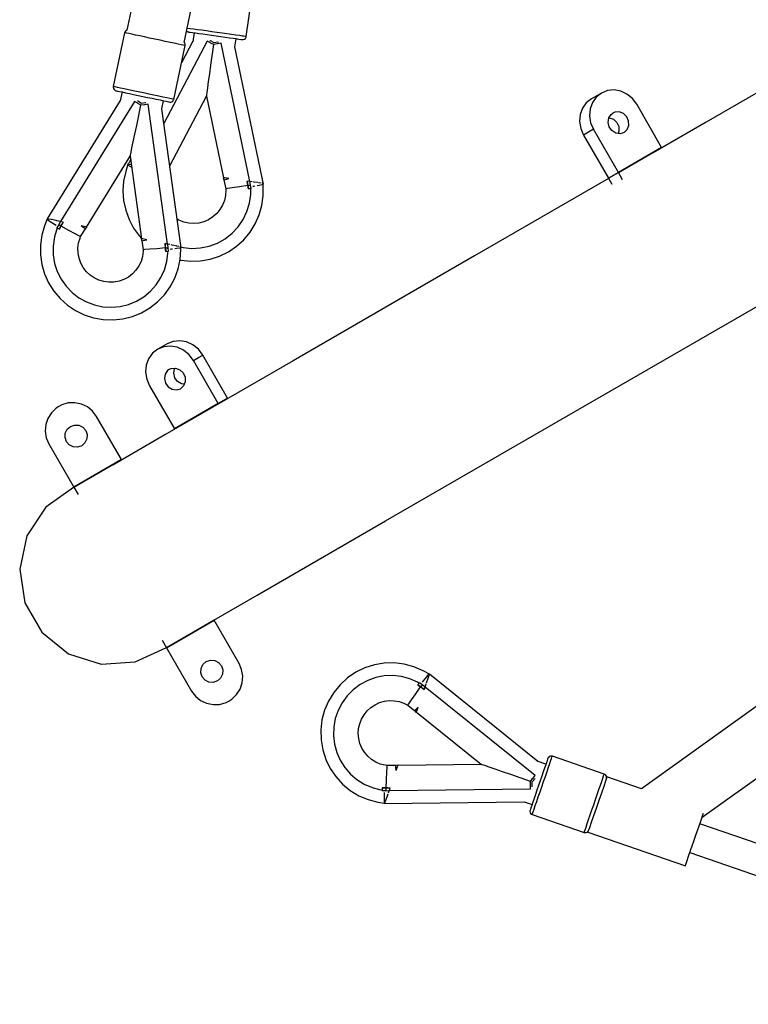
# Model space of a CAD drawing. Units: millimetres. Extents: x 129538 to 160339, y -27689 to -13139.
# Drawn here: x 137917 to 138341, y -22390 to -21817 of the extents above; entities that cross this region are included whole.
import ezdxf

# ---------------------------------------------------------------- set-up
doc = ezdxf.new("R2010")
doc.units = ezdxf.units.MM
doc.layers.add('PV-698EE', color=7, linetype='Continuous')

# ---------------------------------------------------------------- blocks, each defined once
blk = doc.blocks.new('*U6')
at = {"layer": 'PV-698EE'}
for p, q in [((96256.26, -29258.9), (96236.65, -29261.94)), ((96275.64, -29263.14), (96256.26, -29258.9)), ((96236.65, -29261.94), (96219.46, -29271.86)), ((96292.18, -29274.1), (96275.64, -29263.14)), ((96219.46, -29271.86), (96207.02, -29287.32)), ((96433.5, -29271.78), (96428.02, -29273.36)), ((96439.15, -29270.98), (96433.5, -29271.78)), ((96444.86, -29270.97), (96439.15, -29270.98)), ((96450.51, -29271.75), (96444.86, -29270.97)), ((96456, -29273.31), (96450.51, -29271.75)), ((96303.65, -29290.29), (96292.18, -29274.1)), ((96329.07, -29275.87), (96303.96, -29290.37)), ((96332.62, -29274.36), (96329.07, -29275.87)), ((96336.43, -29273.74), (96332.62, -29274.36)), ((96340.27, -29274.05), (96336.43, -29273.74)), ((96343.93, -29275.27), (96340.27, -29274.05)), ((96347.19, -29277.33), (96343.93, -29275.27)), ((96349.86, -29280.11), (96347.19, -29277.33)), ((96422.81, -29275.69), (96417.98, -29278.72)), ((96428.02, -29273.36), (96422.81, -29275.69)), ((96439.02, -29278.41), (96434.08, -29279.24)), ((96444.02, -29278.33), (96439.02, -29278.41)), ((96449.51, -29279.11), (96444.02, -29278.33)), ((96460.06, -29274.93), (96456, -29273.31)), ((96458.49, -29276.65), (96456.9, -29279.22)), ((96459.19, -29275.51), (96458.49, -29276.65)), ((96458.96, -29280.16), (96459.54, -29277.42)), ((96459.47, -29275.05), (96459.31, -29275.32)), ((96459.58, -29274.88), (96459.47, -29275.05)), ((96459.54, -29277.42), (96459.56, -29277.32)), ((96459.57, -29277.26), (96459.92, -29275.58)), ((96459.68, -29274.72), (96459.65, -29274.76)), ((96459.92, -29274.87), (96459.68, -29274.72)), ((96459.92, -29275.58), (96459.94, -29275.52)), ((96460, -29275.23), (96460.06, -29274.93)), ((96528.93, -29317.44), (96460.06, -29274.96)), ((96350.93, -29281.73), (96349.86, -29280.11)), ((96351.79, -29283.45), (96350.93, -29281.73)), ((96352.87, -29287.16), (96351.79, -29283.45)), ((96413.61, -29282.4), (96409.8, -29286.64)), ((96417.98, -29278.72), (96413.61, -29282.4)), ((96424.84, -29283.04), (96420.75, -29285.93)), ((96429.32, -29280.79), (96424.84, -29283.04)), ((96434.08, -29279.24), (96429.32, -29280.79)), ((96454.79, -29280.78), (96449.51, -29279.11)), ((96455.88, -29282.9), (96453.51, -29287.28)), ((96454.11, -29281.88), (96454.07, -29281.95)), ((96454.07, -29281.95), (96455.88, -29282.9)), ((96454.98, -29282.42), (96454.07, -29281.95)), ((96454.16, -29281.81), (96454.11, -29281.88)), ((96454.79, -29280.78), (96454.16, -29281.81)), ((96454.93, -29280.55), (96454.79, -29280.78)), ((96456.6, -29281.59), (96454.93, -29280.55)), ((96455.88, -29282.9), (96454.98, -29282.42)), ((96456.24, -29282.24), (96455.88, -29282.9)), ((96458.11, -29284.18), (96455.88, -29282.9)), ((96455.88, -29282.9), (96457, -29283.53)), ((96456.6, -29281.59), (96456.24, -29282.24)), ((96456.9, -29279.22), (96456.39, -29280.05)), ((96458.34, -29282.48), (96456.6, -29281.59)), ((96457, -29283.53), (96458.11, -29284.18)), ((96458.11, -29284.18), (96458.13, -29284.11)), ((96458.13, -29284.1), (96458.14, -29284.04)), ((96458.13, -29284.11), (96458.13, -29284.1)), ((96458.14, -29284.04), (96458.45, -29282.55)), ((96458.45, -29282.55), (96458.34, -29282.48)), ((96528.36, -29325.82), (96458.42, -29282.71)), ((96458.45, -29282.55), (96458.88, -29280.55)), ((96458.9, -29280.44), (96458.96, -29280.16)), ((96207.02, -29287.32), (96201, -29306.23)), ((96327.33, -29290.04), (96328.45, -29287.77)), ((96328.45, -29287.77), (96330.36, -29286.1)), ((96330.36, -29286.1), (96332.76, -29285.28)), ((96332.76, -29285.28), (96335.29, -29285.45)), ((96335.29, -29285.45), (96337.57, -29286.57)), ((96337.57, -29286.57), (96339.24, -29288.48)), ((96339.24, -29288.48), (96340.05, -29290.88)), ((96353.02, -29291.01), (96352.87, -29287.16)), ((96409.8, -29286.64), (96406.62, -29291.38)), ((96417.14, -29289.4), (96414.09, -29293.36)), ((96420.75, -29285.93), (96417.14, -29289.4)), ((96453.51, -29287.28), (96451.51, -29291)), ((96303.96, -29290.37), (96299.58, -29292.9)), ((96303.76, -29290.48), (96303.65, -29290.29)), ((96319.96, -29318.08), (96303.96, -29290.37)), ((96303.96, -29290.37), (96319.96, -29318.08)), ((96327.17, -29292.57), (96327.33, -29290.04)), ((96327.98, -29294.98), (96327.17, -29292.57)), ((96329.65, -29296.88), (96327.98, -29294.98)), ((96339.89, -29293.41), (96338.77, -29295.68)), ((96340.05, -29290.88), (96339.89, -29293.41)), ((96350.6, -29298.28), (96352.25, -29294.79)), ((96352.25, -29294.79), (96353.02, -29291.01)), ((96406.62, -29291.38), (96404.13, -29296.51)), ((96414.09, -29293.36), (96411.65, -29297.74)), ((96431.7, -29295.85), (96434.32, -29294.43)), ((96434.32, -29294.43), (96437.13, -29293.43)), ((96437.13, -29293.43), (96440.06, -29292.88)), ((96440.06, -29292.88), (96443.04, -29292.8)), ((96443.04, -29292.8), (96445.99, -29293.18)), ((96445.99, -29293.18), (96448.85, -29294.02)), ((96448.85, -29294.02), (96449.73, -29294.38)), ((96450.19, -29293.5), (96449.73, -29294.38)), ((96449.73, -29294.38), (96454.17, -29297.12)), ((96451.51, -29291), (96450.19, -29293.5)), ((96451.13, -29291.72), (96451.51, -29291)), ((96454.62, -29296.5), (96455.89, -29294.71)), ((96455.38, -29297.13), (96455.89, -29294.71)), ((96331.93, -29298), (96329.65, -29296.88)), ((96334.46, -29298.17), (96331.93, -29298)), ((96336.86, -29297.35), (96334.46, -29298.17)), ((96338.77, -29295.68), (96336.86, -29297.35)), ((96345.07, -29303.58), (96348.16, -29301.26)), ((96348.16, -29301.26), (96350.6, -29298.28)), ((96404.13, -29296.51), (96402.37, -29301.94)), ((96411.65, -29297.74), (96409.9, -29302.43)), ((96425.6, -29302.3), (96427.29, -29299.84)), ((96427.29, -29299.84), (96429.34, -29297.67)), ((96429.34, -29297.67), (96431.7, -29295.85)), ((96454.17, -29297.12), (96454.62, -29296.5)), ((96454.17, -29297.12), (96455.19, -29298.03)), ((96455.19, -29298.03), (96455.38, -29297.13)), ((96455.24, -29297.78), (96496.57, -29323.26)), ((96201, -29306.23), (96202.22, -29326.03)), ((96319.96, -29318.08), (96345.07, -29303.58)), ((96402.37, -29301.94), (96401.39, -29307.56)), ((96409.9, -29302.43), (96408.87, -29307.33)), ((96423.48, -29307.85), (96424.32, -29304.99)), ((96424.32, -29304.99), (96425.6, -29302.3)), ((96401.39, -29307.56), (96401.2, -29313.27)), ((96408.87, -29307.33), (96408.58, -29312.33)), ((96408.58, -29312.33), (96409.04, -29317.31)), ((96423.1, -29310.81), (96423.48, -29307.85)), ((96423.18, -29313.79), (96423.1, -29310.81)), ((96334.28, -29343.35), (96316.79, -29313.05)), ((96319.76, -29318.2), (96319.96, -29318.08)), ((96401.2, -29313.27), (96401.81, -29318.94)), ((96409.04, -29317.31), (96410.23, -29322.18)), ((96423.73, -29316.72), (96423.18, -29313.79)), ((96424.73, -29319.53), (96423.73, -29316.72)), ((96533.83, -29318.47), (96528.64, -29317.38)), ((96534.14, -29317.02), (96533.81, -29318.58)), ((96534.38, -29315.87), (96534.14, -29317.02)), ((96534.53, -29315.16), (96534.38, -29315.87)), ((96534.58, -29314.92), (96534.53, -29315.16)), ((96534.77, -29314.4), (96534.58, -29314.92)), ((96535.22, -29313.83), (96534.77, -29314.4)), ((96535.86, -29313.45), (96535.22, -29313.83)), ((96535.62, -29319.67), (96536.08, -29317.5)), ((96536.58, -29313.33), (96535.86, -29313.45)), ((96536.08, -29317.5), (96536.45, -29315.74)), ((96536.45, -29315.74), (96536.72, -29314.44)), ((96536.95, -29313.38), (96536.58, -29313.33)), ((96536.72, -29314.44), (96536.89, -29313.64)), ((96536.89, -29313.64), (96536.95, -29313.38)), ((96568.26, -29319.98), (96536.95, -29313.38)), ((96401.81, -29318.94), (96403.2, -29324.47)), ((96410.23, -29322.18), (96412.14, -29326.81)), ((96426.16, -29322.15), (96424.73, -29319.53)), ((96427.98, -29324.51), (96426.16, -29322.15)), ((96496.57, -29323.26), (96448.47, -29329.89)), ((96459.65, -29322.54), (96454.61, -29325.22)), ((96465.01, -29320.59), (96459.65, -29322.54)), ((96470.6, -29319.4), (96465.01, -29320.59)), ((96476.29, -29319.01), (96470.6, -29319.4)), ((96481.98, -29319.41), (96476.29, -29319.01)), ((96481.99, -29319.41), (96481.98, -29319.41)), ((96487.57, -29320.6), (96481.99, -29319.41)), ((96491.73, -29321.93), (96487.57, -29320.6)), ((96490.29, -29323.76), (96490.08, -29324.15)), ((96490.91, -29322.57), (96490.29, -29323.76)), ((96491.15, -29322.1), (96491.01, -29322.37)), ((96491.24, -29321.92), (96491.15, -29322.1)), ((96491.33, -29321.75), (96491.3, -29321.79)), ((96491.33, -29321.75), (96491.3, -29321.79)), ((96491.57, -29321.88), (96491.33, -29321.75)), ((96491.46, -29323.97), (96491.64, -29322.59)), ((96491.64, -29322.59), (96491.65, -29322.53)), ((96491.69, -29322.23), (96491.73, -29321.93)), ((96494.69, -29323.52), (96491.72, -29321.96)), ((96496.57, -29323.26), (96497.11, -29323.37)), ((96497.11, -29323.37), (96498.71, -29323.71)), ((96498.71, -29323.71), (96501.32, -29324.26)), ((96501.32, -29324.26), (96504.87, -29325.01)), ((96532.93, -29322.75), (96532.41, -29325.22)), ((96533.4, -29320.51), (96532.93, -29322.75)), ((96533.81, -29318.58), (96533.4, -29320.51)), ((96534.5, -29324.97), (96535.09, -29322.18)), ((96535.09, -29322.18), (96535.62, -29319.67)), ((96566.93, -29326.27), (96567.39, -29324.1)), ((96567.39, -29324.1), (96567.76, -29322.34)), ((96567.76, -29322.34), (96568.04, -29321.04)), ((96568.04, -29321.04), (96568.2, -29320.25)), ((96568.2, -29320.25), (96568.26, -29319.98)), ((96568.61, -29320.09), (96568.26, -29319.98)), ((96569.23, -29320.49), (96568.61, -29320.09)), ((96569.66, -29321.08), (96569.23, -29320.49)), ((96569.72, -29321.31), (96569.66, -29321.08)), ((96626.77, -29333.46), (96569.72, -29321.31)), ((96202.22, -29326.03), (96210.51, -29344.06)), ((96403.2, -29324.47), (96405.34, -29329.76)), ((96405.34, -29329.76), (96408.2, -29334.7)), ((96412.14, -29326.81), (96414.71, -29331.1)), ((96430.14, -29326.56), (96427.98, -29324.51)), ((96432.6, -29328.24), (96430.14, -29326.56)), ((96435.29, -29329.52), (96432.6, -29328.24)), ((96438.15, -29330.36), (96435.29, -29329.52)), ((96448.53, -29329.64), (96447.23, -29330.06)), ((96448.34, -29330.54), (96448.53, -29329.64)), ((96450, -29328.57), (96448.66, -29329.86)), ((96454.61, -29325.22), (96450, -29328.57)), ((96504.87, -29325.01), (96509.26, -29325.93)), ((96509.26, -29325.93), (96514.36, -29327.01)), ((96514.36, -29327.01), (96526.1, -29329.49)), ((96526.1, -29329.49), (96527.18, -29327.73)), ((96526.38, -29331.53), (96526.1, -29329.49)), ((96527.48, -29332.11), (96527.13, -29329.61)), ((96527.14, -29329.71), (96528.42, -29327.64)), ((96527.18, -29327.73), (96527.25, -29327.63)), ((96527.25, -29327.63), (96528.36, -29325.82)), ((96528.42, -29327.64), (96528.57, -29327.39)), ((96531.85, -29327.86), (96531.28, -29330.58)), ((96532.41, -29325.22), (96531.85, -29327.86)), ((96533.24, -29330.99), (96533.88, -29327.93)), ((96533.88, -29327.93), (96534.5, -29324.97)), ((96565.82, -29331.57), (96566.4, -29328.78)), ((96566.4, -29328.78), (96566.93, -29326.27)), ((96362.93, -29334.52), (96337.82, -29349.02)), ((96366.77, -29332.88), (96362.93, -29334.52)), ((96370.85, -29332.22), (96366.77, -29332.88)), ((96374.89, -29332.59), (96370.85, -29332.22)), ((96378.61, -29333.96), (96374.89, -29332.59)), ((96381.77, -29336.23), (96378.61, -29333.96)), ((96408.2, -29334.7), (96411.73, -29339.19)), ((96414.71, -29331.1), (96417.9, -29334.96)), ((96417.9, -29334.96), (96421.63, -29338.31)), ((96441.11, -29330.75), (96438.15, -29330.36)), ((96442.06, -29330.77), (96441.11, -29330.75)), ((96447.23, -29330.06), (96442.06, -29330.77)), ((96442.12, -29331.76), (96442.06, -29330.77)), ((96442.33, -29334.57), (96442.12, -29331.76)), ((96442.65, -29338.78), (96442.33, -29334.57)), ((96445.3, -29344.96), (96526.69, -29333.75)), ((96447.23, -29330.06), (96447.39, -29330.8)), ((96447.39, -29330.8), (96447.83, -29332.96)), ((96447.83, -29332.96), (96448.34, -29330.54)), ((96526.4, -29331.65), (96526.38, -29331.53)), ((96526.69, -29333.75), (96526.4, -29331.65)), ((96527.52, -29332.41), (96527.48, -29332.11)), ((96530.7, -29333.3), (96530.15, -29335.93)), ((96531.28, -29330.58), (96530.7, -29333.3)), ((96531.97, -29337.01), (96532.59, -29334.05)), ((96532.59, -29334.05), (96533.24, -29330.99)), ((96564.55, -29337.59), (96565.19, -29334.53)), ((96565.19, -29334.53), (96565.82, -29331.57)), ((96384.15, -29339.26), (96381.77, -29336.23)), ((96385.58, -29342.83), (96384.15, -29339.26)), ((96387.29, -29344.7), (96384.15, -29339.26)), ((96411.73, -29339.19), (96415.84, -29343.15)), ((96421.63, -29338.31), (96425.81, -29341.06)), ((96425.81, -29341.06), (96430.36, -29343.15)), ((96443.06, -29343.76), (96442.65, -29338.78)), ((96529.16, -29340.64), (96528.75, -29342.57)), ((96529.63, -29338.4), (96529.16, -29340.64)), ((96530.15, -29335.93), (96529.63, -29338.4)), ((96530.85, -29342.31), (96531.38, -29339.8)), ((96531.38, -29339.8), (96531.97, -29337.01)), ((96563.28, -29343.61), (96563.9, -29340.65)), ((96563.9, -29340.65), (96564.55, -29337.59)), ((96210.43, -29344.37), (96185.31, -29358.87)), ((96214.81, -29341.84), (96210.43, -29344.37)), ((96210.43, -29344.37), (96226.43, -29372.08)), ((96226.43, -29372.08), (96210.43, -29344.37)), ((96210.51, -29344.06), (96210.63, -29344.25)), ((96377.45, -29418.11), (96334.28, -29343.35)), ((96362.24, -29345.34), (96360.84, -29347.59)), ((96364.44, -29343.77), (96362.24, -29345.34)), ((96367.05, -29343.15), (96364.44, -29343.77)), ((96369.62, -29343.59), (96367.05, -29343.15)), ((96371.71, -29345), (96369.62, -29343.59)), ((96372.46, -29346.01), (96371.71, -29345)), ((96372.46, -29346.01), (96372.95, -29347.16)), ((96372.95, -29347.16), (96373.14, -29349.67)), ((96385.29, -29350.61), (96385.97, -29346.7)), ((96385.97, -29346.7), (96385.58, -29342.83)), ((96388.72, -29348.27), (96387.29, -29344.7)), ((96415.84, -29343.15), (96420.46, -29346.49)), ((96420.46, -29346.49), (96425.5, -29349.16)), ((96430.36, -29343.15), (96435.16, -29344.55)), ((96435.16, -29344.55), (96440.13, -29345.21)), ((96440.13, -29345.21), (96441.2, -29345.26)), ((96443.06, -29343.76), (96441.01, -29343.89)), ((96441.01, -29343.89), (96442.03, -29343.83)), ((96441.01, -29343.89), (96441.02, -29343.98)), ((96441.02, -29343.98), (96441.03, -29344.03)), ((96441.03, -29344.03), (96441.03, -29344.03)), ((96441.03, -29344.03), (96441.03, -29344.03)), ((96441.03, -29344.03), (96441.23, -29345.52)), ((96441.23, -29345.52), (96443.18, -29345.25)), ((96442.03, -29343.83), (96443.06, -29343.76)), ((96442.37, -29346.57), (96442.47, -29347.32)), ((96443.06, -29343.76), (96445.61, -29343.49)), ((96444.33, -29343.64), (96443.06, -29343.76)), ((96443.06, -29343.76), (96443.12, -29344.51)), ((96443.12, -29344.51), (96443.18, -29345.25)), ((96443.18, -29345.25), (96445.13, -29345.13)), ((96443.23, -29352.82), (96523.97, -29341.68)), ((96445.61, -29343.49), (96444.33, -29343.64)), ((96444.74, -29347.59), (96444.84, -29347.12)), ((96445.01, -29346.32), (96445.26, -29345.12)), ((96445.13, -29345.13), (96445.26, -29345.12)), ((96445.26, -29345.12), (96445.3, -29344.96)), ((96445.3, -29344.96), (96445.59, -29343.57)), ((96445.59, -29343.57), (96445.61, -29343.49)), ((96490.76, -29346.26), (96531.43, -29367.68)), ((96563.35, -29368.08), (96515.44, -29342.86)), ((96523.97, -29341.68), (96528.73, -29342.68)), ((96527.98, -29346.23), (96527.94, -29346.78)), ((96527.94, -29346.78), (96528.12, -29347.5)), ((96528.09, -29345.7), (96527.98, -29346.23)), ((96528.42, -29344.14), (96528.09, -29345.7)), ((96528.75, -29342.57), (96528.42, -29344.14)), ((96529.8, -29347.26), (96530.02, -29346.24)), ((96530.02, -29346.24), (96530.39, -29344.48)), ((96530.39, -29344.48), (96530.85, -29342.31)), ((96562.16, -29348.91), (96562.69, -29346.4)), ((96562.69, -29346.4), (96563.28, -29343.61)), ((96337.82, -29349.02), (96337.62, -29349.13)), ((96352.53, -29374.5), (96337.82, -29349.02)), ((96337.82, -29349.02), (96352.53, -29374.5)), ((96360.84, -29347.59), (96360.47, -29350.12)), ((96360.47, -29350.12), (96361.2, -29352.51)), ((96362.9, -29354.33), (96361.2, -29352.51)), ((96363.98, -29353.03), (96365.39, -29350.78)), ((96365.39, -29350.78), (96367.59, -29349.21)), ((96367.59, -29349.21), (96370.2, -29348.59)), ((96370.2, -29348.59), (96372.77, -29349.03)), ((96372.23, -29352.12), (96370.39, -29354.07)), ((96373.14, -29349.67), (96372.23, -29352.12)), ((96372.77, -29349.03), (96373.11, -29349.26)), ((96383.59, -29354.29), (96385.29, -29350.61)), ((96388.43, -29356.06), (96389.11, -29352.15)), ((96389.11, -29352.15), (96388.72, -29348.27)), ((96425.5, -29349.16), (96430.87, -29351.1)), ((96430.87, -29351.1), (96436.45, -29352.28)), ((96436, -29352.79), (96435.4, -29358.47)), ((96436.14, -29352.22), (96436, -29352.79)), ((96436.45, -29352.28), (96442.14, -29352.67)), ((96442.14, -29352.67), (96443.21, -29352.72)), ((96442.47, -29347.32), (96442.54, -29347.82)), ((96442.72, -29349.16), (96442.87, -29350.21)), ((96442.87, -29350.21), (96443.13, -29352.14)), ((96443.13, -29352.14), (96443.16, -29352.31)), ((96443.17, -29352.43), (96443.23, -29352.82)), ((96443.66, -29352.76), (96443.35, -29353.97)), ((96443.71, -29352.49), (96443.79, -29352.12)), ((96443.79, -29352.12), (96443.8, -29352.07)), ((96443.91, -29351.55), (96444.17, -29350.31)), ((96444.17, -29350.31), (96444.22, -29350.07)), ((96444.31, -29349.65), (96444.74, -29347.59)), ((96458.11, -29354.35), (96459.2, -29351.57)), ((96459.2, -29351.57), (96459.82, -29350.53)), ((96528.12, -29347.5), (96528.55, -29348.09)), ((96528.55, -29348.09), (96529.17, -29348.49)), ((96529.17, -29348.49), (96529.52, -29348.6)), ((96529.52, -29348.6), (96529.55, -29348.45)), ((96529.52, -29348.6), (96560.83, -29355.2)), ((96529.55, -29348.45), (96529.65, -29348)), ((96529.65, -29348), (96529.8, -29347.26)), ((96561.06, -29354.14), (96561.33, -29352.84)), ((96561.33, -29352.84), (96561.7, -29351.08)), ((96561.7, -29351.08), (96562.16, -29348.91)), ((96365.28, -29355.28), (96362.9, -29354.33)), ((96363.74, -29354.67), (96363.98, -29353.03)), ((96367.93, -29355.19), (96365.28, -29355.28)), ((96370.39, -29354.07), (96367.93, -29355.19)), ((96377.65, -29360), (96380.98, -29357.5)), ((96380.98, -29357.5), (96383.59, -29354.29)), ((96386.73, -29359.74), (96388.43, -29356.06)), ((96435.4, -29358.47), (96435.6, -29364.17)), ((96443.35, -29353.97), (96442.83, -29359.08)), ((96457.28, -29360.23), (96457.47, -29357.26)), ((96457.47, -29357.26), (96458.11, -29354.35)), ((96563.32, -29359.67), (96550.83, -29353.09)), ((96560.83, -29355.2), (96560.89, -29354.94)), ((96560.83, -29355.2), (96561.2, -29355.25)), ((96560.89, -29354.94), (96561.06, -29354.14)), ((96561.2, -29355.25), (96561.93, -29355.13)), ((96561.93, -29355.13), (96562.56, -29354.76)), ((96562.56, -29354.76), (96562.7, -29354.58)), ((96562.7, -29354.58), (96581.97, -29358.68)), ((96568.57, -29358.18), (96568.38, -29359.49)), ((96568.61, -29358.19), (96568.43, -29359.5)), ((96568.7, -29357.29), (96568.57, -29358.18)), ((96568.72, -29357.29), (96568.61, -29358.19)), ((96568.77, -29356.84), (96568.7, -29357.29)), ((96568.78, -29356.84), (96568.72, -29357.29)), ((96568.92, -29356.31), (96568.77, -29356.84)), ((96568.77, -29356.84), (96568.78, -29356.84)), ((96569.17, -29355.96), (96568.92, -29356.31)), ((96570.38, -29360.04), (96570.64, -29358.14)), ((96570.64, -29358.14), (96570.84, -29356.66)), ((96570.84, -29356.66), (96570.89, -29356.32)), ((96179.79, -29364.17), (96178.14, -29367.66)), ((96182.23, -29361.19), (96179.79, -29364.17)), ((96185.31, -29358.87), (96182.23, -29361.19)), ((96193.53, -29365.1), (96195.93, -29364.28)), ((96195.93, -29364.28), (96198.46, -29364.45)), ((96352.53, -29374.5), (96377.65, -29360)), ((96377.65, -29360), (96379.37, -29362.99)), ((96379.37, -29362.99), (96380.79, -29365.44)), ((96380.79, -29365.44), (96384.13, -29362.94)), ((96384.13, -29362.94), (96386.73, -29359.74)), ((96435.6, -29364.17), (96436.59, -29369.79)), ((96442.83, -29359.08), (96443.09, -29364.2)), ((96443.09, -29364.2), (96444.14, -29369.22)), ((96457.57, -29363.2), (96457.28, -29360.23)), ((96458.31, -29366.09), (96457.57, -29363.2)), ((96568.28, -29360.37), (96563.03, -29359.63)), ((96567.92, -29363.21), (96567.6, -29365.5)), ((96568.2, -29361.19), (96567.92, -29363.21)), ((96568.43, -29359.5), (96568.2, -29361.19)), ((96568.38, -29359.49), (96568.25, -29360.37)), ((96569.71, -29364.88), (96570.07, -29362.31)), ((96570.07, -29362.31), (96570.38, -29360.04)), ((96178.14, -29367.66), (96177.37, -29371.44)), ((96190.33, -29371.57), (96190.5, -29369.04)), ((96190.5, -29369.04), (96191.62, -29366.77)), ((96191.62, -29366.77), (96193.53, -29365.1)), ((96198.46, -29364.45), (96200.73, -29365.57)), ((96200.73, -29365.57), (96202.41, -29367.48)), ((96202.41, -29367.48), (96203.22, -29369.88)), ((96203.22, -29369.88), (96203.06, -29372.41)), ((96223.66, -29366.82), (96241.15, -29397.12)), ((96355.68, -29379.94), (96380.79, -29365.44)), ((96436.59, -29369.79), (96438.35, -29375.22)), ((96444.14, -29369.22), (96445.93, -29374.02)), ((96459.5, -29368.82), (96458.31, -29366.09)), ((96461.1, -29371.34), (96459.5, -29368.82)), ((96531.43, -29367.68), (96483.9, -29377.55)), ((96531.43, -29367.68), (96531.98, -29367.75)), ((96531.98, -29367.75), (96533.6, -29367.98)), ((96533.6, -29367.98), (96536.25, -29368.36)), ((96536.25, -29368.36), (96539.85, -29368.86)), ((96539.85, -29368.86), (96544.3, -29369.49)), ((96544.3, -29369.49), (96549.46, -29370.22)), ((96561.35, -29371.89), (96562.31, -29370.06)), ((96562.31, -29370.06), (96562.37, -29369.96)), ((96562.37, -29369.96), (96563.35, -29368.08)), ((96562.39, -29372.04), (96563.53, -29369.89)), ((96563.53, -29369.89), (96563.66, -29369.63)), ((96567.25, -29367.99), (96566.88, -29370.62)), ((96567.6, -29365.5), (96567.25, -29367.99)), ((96568.9, -29370.65), (96569.32, -29367.69)), ((96569.32, -29367.69), (96569.71, -29364.88)), ((96177.37, -29371.44), (96177.52, -29375.29)), ((96177.52, -29375.29), (96178.59, -29379)), ((96191.15, -29373.98), (96190.33, -29371.57)), ((96192.82, -29375.88), (96191.15, -29373.98)), ((96201.93, -29374.68), (96200.03, -29376.35)), ((96201.31, -29386.58), (96226.43, -29372.08)), ((96203.06, -29372.41), (96201.93, -29374.68)), ((96226.43, -29372.08), (96226.63, -29371.97)), ((96352.53, -29374.5), (96352.33, -29374.62)), ((96355.68, -29379.94), (96352.53, -29374.5)), ((96352.53, -29374.5), (96355.68, -29379.94)), ((96438.35, -29375.22), (96440.85, -29380.35)), ((96445.93, -29374.02), (96448.44, -29378.5)), ((96463.08, -29373.57), (96461.1, -29371.34)), ((96465.38, -29375.47), (96463.08, -29373.57)), ((96467.95, -29376.98), (96465.38, -29375.47)), ((96549.46, -29370.22), (96561.35, -29371.89)), ((96561.77, -29373.91), (96561.35, -29371.89)), ((96561.79, -29374.03), (96561.77, -29373.91)), ((96562.23, -29376.1), (96561.79, -29374.03)), ((96562.89, -29374.41), (96562.38, -29371.95)), ((96562.95, -29374.71), (96562.89, -29374.41)), ((96566.51, -29373.3), (96566.13, -29375.97)), ((96566.88, -29370.62), (96566.51, -29373.3)), ((96568.06, -29376.66), (96568.48, -29373.67)), ((96568.48, -29373.67), (96568.9, -29370.65)), ((96178.59, -29379), (96179.46, -29380.73)), ((96179.46, -29380.73), (96180.52, -29382.34)), ((96195.1, -29377), (96192.82, -29375.88)), ((96197.63, -29377.17), (96195.1, -29377)), ((96200.03, -29376.35), (96197.63, -29377.17)), ((96355.48, -29380.06), (96355.68, -29379.94)), ((96440.85, -29380.35), (96444.04, -29385.08)), ((96448.44, -29378.5), (96451.61, -29382.53)), ((96470.72, -29378.08), (96467.95, -29376.98)), ((96473.63, -29378.72), (96470.72, -29378.08)), ((96476.61, -29378.91), (96473.63, -29378.72)), ((96477.55, -29378.87), (96476.61, -29378.91)), ((96482.66, -29377.8), (96477.55, -29378.87)), ((96477.7, -29379.85), (96477.55, -29378.87)), ((96478.1, -29382.65), (96477.7, -29379.85)), ((96481.78, -29392.81), (96562.23, -29376.1)), ((96483.93, -29377.3), (96482.66, -29377.8)), ((96482.66, -29377.8), (96482.88, -29378.54)), ((96482.88, -29378.54), (96483.48, -29380.66)), ((96483.48, -29380.66), (96483.81, -29378.21)), ((96483.81, -29378.21), (96483.93, -29377.3)), ((96565.42, -29380.94), (96565.11, -29383.1)), ((96565.76, -29378.54), (96565.42, -29380.94)), ((96566.13, -29375.97), (96565.76, -29378.54)), ((96567.26, -29382.25), (96567.65, -29379.55)), ((96567.65, -29379.55), (96568.06, -29376.66)), ((96180.52, -29382.34), (96183.19, -29385.12)), ((96183.19, -29385.12), (96186.45, -29387.18)), ((96186.45, -29387.18), (96190.11, -29388.4)), ((96197.77, -29388.09), (96201.31, -29386.58)), ((96444.04, -29385.08), (96447.86, -29389.32)), ((96451.61, -29382.53), (96455.35, -29386.04)), ((96455.35, -29386.04), (96459.58, -29388.93)), ((96478.72, -29386.82), (96478.1, -29382.65)), ((96479.47, -29391.76), (96478.72, -29386.82)), ((96480.21, -29400.79), (96560.01, -29384.2)), ((96560.01, -29384.2), (96564.83, -29384.87)), ((96564.63, -29386.46), (96564.41, -29387.96)), ((96564.58, -29386.45), (96564.43, -29387.56)), ((96564.79, -29384.95), (96564.58, -29386.45)), ((96564.85, -29384.95), (96564.63, -29386.46)), ((96564.8, -29384.87), (96564.79, -29384.95)), ((96565.11, -29383.1), (96564.85, -29384.95)), ((96566.37, -29388.47), (96566.61, -29386.77)), ((96566.61, -29386.77), (96566.91, -29384.68)), ((96566.91, -29384.68), (96567.26, -29382.25)), ((96190.11, -29388.4), (96193.96, -29388.71)), ((96193.96, -29388.71), (96197.77, -29388.09)), ((96447.86, -29389.32), (96452.23, -29392.99)), ((96452.23, -29392.99), (96457.06, -29396.01)), ((96459.58, -29388.93), (96464.21, -29391.15)), ((96464.21, -29391.15), (96469.12, -29392.63)), ((96469.12, -29392.63), (96474.2, -29393.35)), ((96479.47, -29391.76), (96477.43, -29392.04)), ((96477.43, -29392.04), (96478.45, -29391.91)), ((96477.45, -29392.11), (96477.43, -29392.04)), ((96477.43, -29392.04), (96477.45, -29392.12)), ((96477.45, -29392.11), (96477.43, -29392.04)), ((96477.45, -29392.12), (96477.45, -29392.11)), ((96477.45, -29392.12), (96477.45, -29392.11)), ((96477.46, -29392.17), (96477.45, -29392.12)), ((96477.45, -29392.12), (96477.77, -29393.64)), ((96477.46, -29392.17), (96477.45, -29392.12)), ((96477.71, -29393.38), (96477.46, -29392.17)), ((96477.77, -29393.64), (96477.46, -29392.17)), ((96478.45, -29391.91), (96479.47, -29391.76)), ((96479.47, -29391.76), (96481.99, -29391.32)), ((96480.73, -29391.55), (96479.47, -29391.76)), ((96479.47, -29391.76), (96479.58, -29392.5)), ((96479.58, -29392.5), (96479.69, -29393.24)), ((96481.99, -29391.32), (96480.73, -29391.55)), ((96480.73, -29393.12), (96481.76, -29392.97)), ((96481.58, -29394.18), (96481.75, -29392.97)), ((96481.76, -29392.97), (96481.78, -29392.81)), ((96481.78, -29392.81), (96481.98, -29391.4)), ((96481.98, -29391.4), (96481.99, -29391.32)), ((96564.41, -29387.96), (96564.32, -29388.47)), ((96564.35, -29388.24), (96564.32, -29388.47)), ((96564.32, -29388.47), (96564.32, -29389.02)), ((96564.32, -29389.02), (96564.55, -29389.72)), ((96564.43, -29387.56), (96564.35, -29388.24)), ((96564.55, -29389.72), (96565.02, -29390.28)), ((96565.02, -29390.28), (96565.66, -29390.64)), ((96565.66, -29390.64), (96566.02, -29390.73)), ((96566.02, -29390.73), (96566.05, -29390.58)), ((96566.02, -29390.73), (96597.71, -29395.19)), ((96566.05, -29390.58), (96566.12, -29390.15)), ((96566.12, -29390.15), (96566.22, -29389.44)), ((96566.22, -29389.44), (96566.37, -29388.47)), ((96241.15, -29397.12), (96284.32, -29471.88)), ((96457.06, -29396.01), (96462.28, -29398.34)), ((96462.28, -29398.34), (96467.76, -29399.91)), ((96474.2, -29393.35), (96477.71, -29393.38)), ((96477.71, -29393.38), (96477.77, -29393.64)), ((96477.77, -29393.64), (96479.69, -29393.24)), ((96478.95, -29394.61), (96479.11, -29395.35)), ((96479.11, -29395.35), (96479.21, -29395.84)), ((96479.48, -29397.17), (96479.7, -29398.21)), ((96479.69, -29393.24), (96480.73, -29393.12)), ((96479.7, -29398.21), (96480.08, -29400.12)), ((96480.82, -29399.47), (96481, -29398.22)), ((96481, -29398.22), (96481.04, -29397.97)), ((96481.1, -29397.55), (96481.39, -29395.47)), ((96481.39, -29395.47), (96481.46, -29395)), ((96467.76, -29399.91), (96467.77, -29399.91)), ((96467.77, -29399.91), (96473.42, -29400.71)), ((96473.42, -29400.71), (96479.12, -29400.71)), ((96479.12, -29400.71), (96480.19, -29400.69)), ((96480.08, -29400.12), (96480.12, -29400.28)), ((96480.14, -29400.4), (96480.21, -29400.79)), ((96480.19, -29400.69), (96480.21, -29400.79)), ((96480.68, -29400.43), (96480.73, -29400.05)), ((96480.73, -29400.05), (96480.74, -29400)), ((96438.4, -29523.69), (96377.45, -29418.11)), ((96145.55, -29437.04), (96140.3, -29439.6)), ((96151.1, -29435.26), (96145.55, -29437.04)), ((96156.86, -29434.29), (96151.1, -29435.26)), ((96162.69, -29434.14), (96156.86, -29434.29)), ((96168.49, -29434.83), (96162.69, -29434.14)), ((96174.12, -29436.34), (96168.49, -29434.83)), ((96179.49, -29438.63), (96174.12, -29436.34)), ((96184.48, -29441.67), (96179.49, -29438.63)), ((96135.47, -29442.87), (96131.15, -29446.8)), ((96140.3, -29439.6), (96135.47, -29442.87)), ((96149.58, -29443.43), (96145, -29445.45)), ((96154.41, -29442.11), (96149.58, -29443.43)), ((96159.38, -29441.53), (96154.41, -29442.11)), ((96164.39, -29441.69), (96159.38, -29441.53)), ((96169.31, -29442.61), (96164.39, -29441.69)), ((96174.05, -29444.24), (96169.31, -29442.61)), ((96178.48, -29446.56), (96174.05, -29444.24)), ((96188.98, -29445.38), (96184.48, -29441.67)), ((96131.15, -29446.8), (96127.44, -29451.3)), ((96140.77, -29448.13), (96136.99, -29451.41)), ((96145, -29445.45), (96140.77, -29448.13)), ((96182.52, -29449.52), (96178.48, -29446.56)), ((96186.08, -29453.04), (96182.52, -29449.52)), ((96192.91, -29449.69), (96188.98, -29445.38)), ((96196.18, -29454.52), (96192.91, -29449.69)), ((96127.44, -29451.3), (96124.41, -29456.29)), ((96133.74, -29455.22), (96131.09, -29459.47)), ((96136.99, -29451.41), (96133.74, -29455.22)), ((96157.64, -29456.26), (96160.54, -29456)), ((96160.54, -29456), (96163.44, -29456.19)), ((96189.07, -29457.06), (96186.08, -29453.04)), ((96198.73, -29459.77), (96196.18, -29454.52)), ((96122.12, -29461.65), (96120.61, -29467.29)), ((96124.41, -29456.29), (96122.12, -29461.65)), ((96131.09, -29459.47), (96128.94, -29464.57)), ((96145.52, -29463.67), (96147.43, -29461.47)), ((96147.43, -29461.47), (96149.65, -29459.6)), ((96149.65, -29459.6), (96152.14, -29458.08)), ((96152.14, -29458.08), (96154.82, -29456.96)), ((96154.82, -29456.96), (96157.64, -29456.26)), ((96163.44, -29456.19), (96166.28, -29456.82)), ((96166.28, -29456.82), (96169, -29457.87)), ((96169, -29457.87), (96171.51, -29459.32)), ((96171.51, -29459.32), (96173.78, -29461.15)), ((96173.78, -29461.15), (96175.74, -29463.3)), ((96191.43, -29461.48), (96189.07, -29457.06)), ((96193.1, -29466.19), (96191.43, -29461.48)), ((96200.52, -29465.33), (96198.73, -29459.77)), ((96120.61, -29467.29), (96120, -29471.04)), ((96128.94, -29464.57), (96127.66, -29469.96)), ((96142.82, -29468.8), (96143.97, -29466.13)), ((96143.97, -29466.13), (96145.52, -29463.67)), ((96175.74, -29463.3), (96177.35, -29465.72)), ((96177.35, -29465.72), (96178.58, -29468.36)), ((96194.05, -29471.11), (96193.1, -29466.19)), ((96201.49, -29471.08), (96200.52, -29465.33)), ((96120.59, -29471.03), (96119.9, -29471.04)), ((96119.9, -29471.04), (96120.92, -29552.54)), ((96120.28, -29471.6), (96120.56, -29471.69)), ((96120.56, -29471.69), (96120.58, -29471.7)), ((96122.54, -29471.01), (96120.59, -29471.03)), ((96120.97, -29471.83), (96122.34, -29472.31)), ((96122.34, -29472.31), (96122.53, -29472.38)), ((96124.86, -29470.98), (96122.54, -29471.01)), ((96122.76, -29472.45), (96124.98, -29473.22)), ((96125.46, -29470.97), (96124.98, -29470.98)), ((96126.18, -29470.96), (96125.46, -29470.97)), ((96127.42, -29471.94), (96127.3, -29473.89)), ((96128.89, -29469.95), (96127.39, -29469.97)), ((96127.39, -29469.97), (96127.42, -29471.94)), ((96128.17, -29471.97), (96127.42, -29471.94)), ((96128.92, -29472), (96128.17, -29471.97)), ((96128.92, -29472), (96128.86, -29474.56)), ((96128.88, -29473.28), (96128.92, -29472)), ((96128.89, -29469.95), (96128.9, -29469.95)), ((96128.95, -29469.95), (96128.9, -29469.95)), ((96128.9, -29469.95), (96128.9, -29469.95)), ((96128.92, -29472), (96129.03, -29469.95)), ((96128.97, -29470.97), (96128.92, -29472)), ((96133.89, -29472.21), (96128.92, -29472)), ((96129.03, -29469.95), (96128.95, -29469.95)), ((96129.03, -29469.95), (96128.97, -29470.97)), ((96138.11, -29472.41), (96133.89, -29472.21)), ((96138.07, -29472.41), (96138.11, -29472.41)), ((96140.93, -29472.56), (96138.11, -29472.41)), ((96141.93, -29472.62), (96140.93, -29472.56)), ((96141.93, -29472.62), (96142.08, -29471.61)), ((96141.99, -29477.84), (96141.93, -29472.62)), ((96142.08, -29471.61), (96142.82, -29468.8)), ((96178.58, -29468.36), (96179.38, -29471.15)), ((96179.38, -29471.15), (96179.75, -29474.04)), ((96194.26, -29476.11), (96194.05, -29471.11)), ((96201.63, -29476.91), (96201.49, -29471.08)), ((96284.32, -29471.88), (96345.27, -29577.46)), ((96124.98, -29473.22), (96125.39, -29473.36)), ((96126.07, -29473.6), (96127.29, -29474.02)), ((96127.3, -29473.89), (96127.29, -29474.02)), ((96127.29, -29474.02), (96127.44, -29474.07)), ((96127.44, -29474.07), (96128.45, -29556.22)), ((96127.44, -29474.07), (96128.72, -29474.51)), ((96128.72, -29474.51), (96128.79, -29474.54)), ((96128.79, -29474.54), (96128.86, -29474.56)), ((96128.86, -29474.56), (96128.88, -29473.28)), ((96139.04, -29478.07), (96141.23, -29477.9)), ((96139.04, -29478.07), (96141.38, -29478.88)), ((96141.23, -29477.9), (96141.99, -29477.84)), ((96141.38, -29478.88), (96142.24, -29479.18)), ((96142.24, -29479.18), (96141.99, -29477.84)), ((96179.68, -29476.94), (96179.16, -29479.81)), ((96179.75, -29474.04), (96179.68, -29476.94)), ((96193.72, -29481.09), (96194.26, -29476.11)), ((96200.94, -29482.71), (96201.63, -29476.91)), ((96142.6, -29527.65), (96142.01, -29479.1)), ((96178.21, -29482.56), (96177.08, -29484.76)), ((96179.16, -29479.81), (96178.21, -29482.56)), ((96192.44, -29485.93), (96193.72, -29481.09)), ((96199.44, -29488.35), (96200.94, -29482.71)), ((96173.02, -29489.81), (96142.6, -29527.65)), ((96173.05, -29489.51), (96172.78, -29489.72)), ((96172.78, -29489.72), (96173.65, -29490.02)), ((96173.81, -29488.83), (96173.05, -29489.51)), ((96173.65, -29490.02), (96175.99, -29490.83)), ((96177.08, -29484.76), (96173.81, -29488.83)), ((96174.37, -29489.34), (96173.81, -29488.83)), ((96175.99, -29490.83), (96174.37, -29489.34)), ((96177.08, -29484.76), (96177.89, -29485.32)), ((96177.89, -29485.32), (96180.2, -29486.94)), ((96180.2, -29486.94), (96183.65, -29489.39)), ((96183.65, -29489.39), (96187.7, -29492.29)), ((96190.46, -29490.53), (96192.44, -29485.93)), ((96197.14, -29493.71), (96199.44, -29488.35)), ((96136.11, -29558.87), (96187.58, -29494.83)), ((96186.16, -29494.34), (96187.7, -29492.29)), ((96186.94, -29493.33), (96186.16, -29494.34)), ((96186.16, -29494.34), (96186.23, -29494.37)), ((96186.23, -29494.37), (96186.24, -29494.37)), ((96186.24, -29494.37), (96186.29, -29494.39)), ((96186.29, -29494.39), (96186.47, -29494.45)), ((96186.47, -29494.45), (96187.74, -29494.89)), ((96187.7, -29492.29), (96186.94, -29493.33)), ((96188.87, -29490.61), (96187.7, -29492.29)), ((96187.7, -29492.29), (96188.29, -29491.45)), ((96188.31, -29492.73), (96187.7, -29492.29)), ((96187.74, -29494.89), (96187.81, -29494.78)), ((96187.74, -29494.89), (96189.48, -29495.49)), ((96187.81, -29494.78), (96188.92, -29493.17)), ((96188.29, -29491.45), (96188.87, -29490.61)), ((96188.92, -29493.17), (96188.31, -29492.73)), ((96188.94, -29490.66), (96188.87, -29490.61)), ((96188.92, -29493.17), (96190.15, -29491.64)), ((96189.01, -29490.71), (96188.94, -29490.66)), ((96189.95, -29491.47), (96189.01, -29490.71)), ((96189.8, -29495.6), (96190.12, -29495.71)), ((96189.95, -29491.47), (96190.46, -29490.53)), ((96190.15, -29491.64), (96189.95, -29491.47)), ((96190.12, -29495.71), (96192.75, -29496.62)), ((96191.23, -29493.76), (96190.46, -29493.14)), ((96193.59, -29495.65), (96191.23, -29493.76)), ((96194.65, -29496.5), (96193.59, -29495.65)), ((96195.1, -29497.43), (96197.14, -29493.71)), ((96144.36, -29560.48), (96195.07, -29497.42)), ((96192.75, -29496.62), (96194.5, -29497.22)), ((96194.5, -29497.22), (96194.55, -29497.24)), ((96194.8, -29497.32), (96195.1, -29497.43)), ((96195.05, -29496.83), (96194.82, -29496.64)), ((96195.2, -29496.95), (96195.05, -29496.83)), ((96195.17, -29497.29), (96195.35, -29497.07)), ((96195.35, -29497.07), (96195.31, -29497.04)), ((96483.45, -29601.72), (96438.4, -29523.69)), ((96141.02, -29532.23), (96141.89, -29529.71)), ((96141.89, -29529.71), (96142.42, -29528.17)), ((96142.42, -29528.17), (96142.6, -29527.65)), ((96138.37, -29539.9), (96139.83, -29535.66)), ((96139.83, -29535.66), (96141.02, -29532.23)), ((96136.67, -29544.83), (96138.37, -29539.9)), ((96132.75, -29556.17), (96136.67, -29544.83)), ((96120.92, -29552.54), (96119.33, -29557.14)), ((96113.43, -29557.21), (96102.98, -29587.46)), ((96113.58, -29556.88), (96113.43, -29557.21)), ((96113.43, -29557.21), (96113.97, -29557.4)), ((96114.05, -29556.32), (96113.58, -29556.88)), ((96113.97, -29557.4), (96115.04, -29557.77)), ((96114.7, -29555.96), (96114.05, -29556.32)), ((96115.42, -29555.87), (96114.7, -29555.96)), ((96115.04, -29557.77), (96116.61, -29558.31)), ((96115.96, -29555.97), (96115.42, -29555.87)), ((96116.45, -29556.14), (96115.96, -29555.97)), ((96117.4, -29556.47), (96116.45, -29556.14)), ((96116.61, -29558.31), (96118.61, -29559)), ((96118.79, -29556.95), (96117.4, -29556.47)), ((96118.61, -29559), (96121, -29559.83)), ((96120.57, -29557.56), (96118.79, -29556.95)), ((96122.69, -29558.3), (96120.57, -29557.56)), ((96125.08, -29559.12), (96122.69, -29558.3)), ((96127.66, -29560.01), (96125.08, -29559.12)), ((96128.45, -29556.22), (96130.57, -29556.2)), ((96129.52, -29557.22), (96129.98, -29557.21)), ((96129.98, -29557.21), (96132.5, -29557.18)), ((96130.57, -29556.2), (96130.69, -29556.2)), ((96130.69, -29556.2), (96132.75, -29556.17)), ((96132.4, -29557.18), (96134.3, -29558.7)), ((96132.75, -29556.17), (96134.36, -29557.47)), ((96134.3, -29558.7), (96134.63, -29558.97)), ((96134.36, -29557.47), (96134.45, -29557.54)), ((96134.45, -29557.54), (96136.11, -29558.87)), ((96121, -29559.83), (96123.69, -29560.75)), ((96123.69, -29560.75), (96126.59, -29561.76)), ((96126.59, -29561.76), (96129.61, -29562.8)), ((96130.35, -29560.94), (96127.66, -29560.01)), ((96129.61, -29562.8), (96132.66, -29563.85)), ((96133.06, -29561.87), (96130.35, -29560.94)), ((96132.66, -29563.85), (96135.63, -29564.88)), ((96135.7, -29562.79), (96133.06, -29561.87)), ((96138.19, -29563.65), (96135.7, -29562.79)), ((96140.45, -29564.43), (96138.19, -29563.65)), ((96142.41, -29565.11), (96140.45, -29564.43)), ((96142.72, -29565.21), (96144.45, -29560.2)), ((96135.63, -29564.88), (96138.44, -29565.85)), ((96136.94, -29599.19), (96147.39, -29568.94)), ((96138.44, -29565.85), (96140.98, -29566.73)), ((96140.98, -29566.73), (96143.19, -29567.49)), ((96144.01, -29565.66), (96142.41, -29565.11)), ((96143.19, -29567.49), (96144.98, -29568.11)), ((96145.6, -29566.21), (96144.01, -29565.66)), ((96144.98, -29568.11), (96146.02, -29568.47)), ((96146.15, -29566.39), (96145.6, -29566.21)), ((96146.02, -29568.47), (96146.77, -29568.73)), ((96146.64, -29566.65), (96146.15, -29566.39)), ((96147.16, -29567.17), (96146.64, -29566.65)), ((96146.77, -29568.73), (96147.23, -29568.88)), ((96147.45, -29567.84), (96147.16, -29567.17)), ((96147.23, -29568.88), (96147.39, -29568.94)), ((96147.39, -29568.94), (96147.47, -29568.58)), ((96147.47, -29568.58), (96147.45, -29567.84)), ((96345.27, -29577.46), (96423.09, -29712.24)), ((96102.98, -29587.46), (96102.9, -29587.82)), ((96102.98, -29587.46), (96103.53, -29587.65)), ((96103.53, -29587.65), (96104.6, -29588.02)), ((96508.77, -29587.11), (96483.65, -29601.61)), ((96512.6, -29585.46), (96508.77, -29587.11)), ((96510.43, -29589.99), (96508.77, -29587.11)), ((96516.67, -29584.79), (96512.6, -29585.46)), ((96520.7, -29585.14), (96516.67, -29584.79)), ((96524.4, -29586.48), (96520.7, -29585.14)), ((96527.54, -29588.72), (96524.4, -29586.48)), ((96103.21, -29589.65), (96083.63, -29646.37)), ((96102.9, -29587.82), (96102.92, -29588.55)), ((96102.92, -29588.55), (96103.21, -29589.23)), ((96103.21, -29589.23), (96103.72, -29589.75)), ((96103.86, -29589.88), (96103.21, -29589.65)), ((96103.72, -29589.75), (96104.21, -29590)), ((96105.76, -29590.53), (96103.86, -29589.88)), ((96104.6, -29588.02), (96106.16, -29588.56)), ((96108.75, -29591.57), (96105.76, -29590.53)), ((96106.16, -29588.56), (96108.17, -29589.25)), ((96108.17, -29589.25), (96110.56, -29590.08)), ((96112.6, -29592.9), (96108.75, -29591.57)), ((96110.56, -29590.08), (96113.24, -29591)), ((96116.99, -29594.41), (96112.6, -29592.9)), ((96113.24, -29591), (96116.14, -29592)), ((96116.14, -29592), (96119.17, -29593.05)), ((96119.17, -29593.05), (96122.21, -29594.1)), ((96486.98, -29607.36), (96512.09, -29592.86)), ((96512.09, -29592.86), (96510.43, -29589.99)), ((96515.93, -29591.22), (96512.09, -29592.86)), ((96519.99, -29590.55), (96515.93, -29591.22)), ((96524.02, -29590.9), (96519.99, -29590.55)), ((96527.73, -29592.24), (96524.02, -29590.9)), ((96529.9, -29591.71), (96527.54, -29588.72)), ((96530.87, -29594.48), (96527.73, -29592.24)), ((96533.22, -29597.47), (96529.9, -29591.71)), ((96121.56, -29595.99), (96116.99, -29594.41)), ((96125.95, -29597.51), (96121.56, -29595.99)), ((96122.21, -29594.1), (96125.19, -29595.13)), ((96125.19, -29595.13), (96127.99, -29596.1)), ((96129.8, -29598.84), (96125.95, -29597.51)), ((96127.99, -29596.1), (96130.54, -29596.97)), ((96132.79, -29599.87), (96129.8, -29598.84)), ((96130.54, -29596.97), (96132.74, -29597.74)), ((96132.74, -29597.74), (96134.54, -29598.35)), ((96134.54, -29598.35), (96135.86, -29598.81)), ((96135.86, -29598.81), (96136.67, -29599.09)), ((96136.67, -29599.09), (96136.94, -29599.19)), ((96136.79, -29599.52), (96136.94, -29599.19)), ((96533.22, -29597.47), (96530.87, -29594.48)), ((96534.64, -29601), (96533.22, -29597.47)), ((96128.42, -29620.8), (96135.35, -29600.75)), ((96134.69, -29600.53), (96132.79, -29599.87)), ((96134.4, -29600.42), (96134.94, -29600.53)), ((96135.35, -29600.75), (96134.69, -29600.53)), ((96134.94, -29600.53), (96135.67, -29600.44)), ((96135.67, -29600.44), (96136.32, -29600.08)), ((96136.32, -29600.08), (96136.79, -29599.52)), ((96483.65, -29601.61), (96480.14, -29603.63)), ((96486.98, -29607.36), (96483.65, -29601.61)), ((96483.65, -29601.61), (96486.98, -29607.36)), ((96509.94, -29605.84), (96511.35, -29603.6)), ((96511.35, -29603.6), (96513.55, -29602.04)), ((96513.55, -29602.04), (96516.16, -29601.41)), ((96517.95, -29604.52), (96516.11, -29606.46)), ((96516.16, -29601.41), (96518.72, -29601.83)), ((96518.87, -29602.09), (96517.95, -29604.52)), ((96518.72, -29601.83), (96520.8, -29603.22)), ((96518.86, -29601.92), (96518.87, -29602.09)), ((96520.8, -29603.22), (96521.53, -29604.22)), ((96522.02, -29605.35), (96521.53, -29604.22)), ((96534.31, -29608.72), (96535.01, -29604.84)), ((96535.01, -29604.84), (96534.64, -29601)), ((96482.76, -29609.8), (96486.98, -29607.36)), ((96501.53, -29632.57), (96486.98, -29607.36)), ((96486.98, -29607.36), (96501.53, -29632.57)), ((96509.56, -29608.35), (96509.94, -29605.84)), ((96510.27, -29610.72), (96509.56, -29608.35)), ((96511.01, -29607.69), (96509.74, -29607.19)), ((96513.65, -29607.58), (96511.01, -29607.69)), ((96516.11, -29606.46), (96513.65, -29607.58)), ((96519.43, -29612.22), (96521.28, -29610.28)), ((96521.28, -29610.28), (96522.2, -29607.85)), ((96522.2, -29607.85), (96522.02, -29605.35)), ((96532.6, -29612.38), (96534.31, -29608.72)), ((96510.27, -29610.72), (96511.96, -29612.52)), ((96511.96, -29612.52), (96514.33, -29613.45)), ((96514.33, -29613.45), (96516.98, -29613.34)), ((96516.98, -29613.34), (96519.43, -29612.22)), ((96526.64, -29618.07), (96529.98, -29615.57)), ((96529.98, -29615.57), (96532.6, -29612.38)), ((96181.54, -29694.96), (96128.42, -29620.8)), ((96501.53, -29632.57), (96526.64, -29618.07)), ((96516.22, -29658.47), (96498.37, -29627.55)), ((96501.33, -29632.69), (96501.53, -29632.57)), ((96091.34, -29649.03), (96003.02, -29904.85)), ((96083.63, -29646.37), (96084.28, -29646.59)), ((96084.28, -29646.59), (96086.18, -29647.25)), ((96086.18, -29647.25), (96089.17, -29648.28)), ((96089.17, -29648.28), (96093.02, -29649.61)), ((96093.02, -29649.61), (96097.41, -29651.13)), ((96019.77, -29910.5), (96108.05, -29654.8)), ((96097.41, -29651.13), (96101.98, -29652.71)), ((96101.98, -29652.71), (96106.37, -29654.22)), ((96106.37, -29654.22), (96110.22, -29655.55)), ((96110.22, -29655.55), (96113.21, -29656.58)), ((96111.91, -29656.13), (96153.9, -29714.76)), ((96113.21, -29656.58), (96114.33, -29656.97)), ((96609.72, -29820.42), (96516.22, -29658.47))]:
    blk.add_line(p, q, dxfattribs=at)

msp = doc.modelspace()

# ---------------------------------------------------------------- block references
at = {"layer": 'PV-698EE', "rotation": 90}
msp.add_blockref('*U6', (108658.1, -118393.05), dxfattribs=at)

doc.saveas('drawing.dxf')
